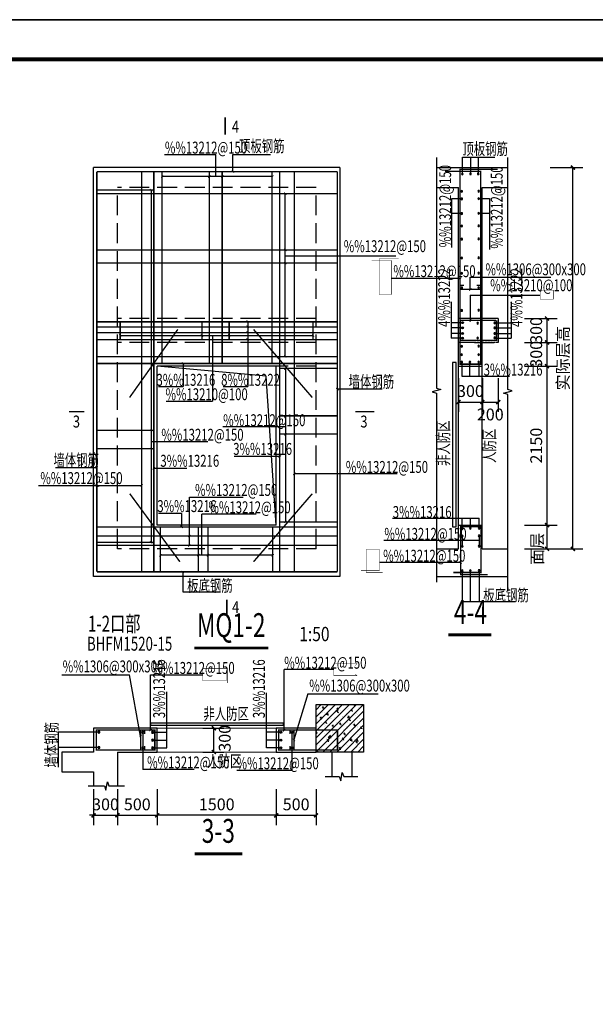
# Model space of a CAD drawing. Extents: x 26348101 to 26533651, y -321962 to -23111.
# Drawn here: x 26485661 to 26492908, y -283634 to -271237 of the extents above; entities that cross this region are included whole.
import ezdxf
from ezdxf.enums import TextEntityAlignment as Align

# ---------------------------------------------------------------- set-up
doc = ezdxf.new("R2010")
doc.units = 0
doc.header["$LTSCALE"] = 1000
doc.header["$PDSIZE"] = 0.2
doc.linetypes.add('CONTINOUS', pattern=[0])
doc.linetypes.add('DASH', pattern=[0.35, 0.25, -0.1])
doc.layers.get('0').update_dxf_attribs({"linetype": 'CONTINUOUS'})
doc.layers.get('Defpoints').update_dxf_attribs({"linetype": 'CONTINUOUS'})
for name, color, linetype in [('6.标注', 3, 'CONTINUOUS'), ('DIM', 3, 'CONTINUOUS'), ('DIM_SYMB', 3, 'CONTINUOUS'), ('GJ', 6, 'CONTINUOUS'), ('OTHER', 7, 'CONTINUOUS'), ('PUB_DIM', 3, 'CONTINUOUS'), ('PUB_TEXT', 7, 'CONTINUOUS'), ('PUB_TITLE', 4, 'CONTINUOUS'), ('RF-人防门窗', 30, 'CONTINUOUS'), ('RF-混凝土墙', 2, 'CONTINUOUS'), ('w-l', 4, 'CONTINUOUS'), ('WALL', 6, 'CONTINUOUS'), ('人防混凝土墙', 2, 'CONTINUOUS'), ('人防门', 4, 'CONTINUOUS'), ('墙柱', 3, 'CONTINUOUS'), ('墙筋', 6, 'CONTINUOUS'), ('柱填充', 252, 'CONTINUOUS'), ('结构标注', 4, 'CONTINUOUS'), ('钢筋数字', 7, 'CONTINUOUS'), ('钢筋标注', 3, 'CONTINUOUS')]:
    doc.layers.add(name, color=color, linetype=linetype)
doc.layers.add('yichutu', color=7, linetype='CONTINUOUS', true_color=0xffffff, plot=False)
doc.layers.add('人防门窗', color=30, linetype='CONTINUOUS', lineweight=18)
doc.styles.add('-宋体', font='txt', dxfattribs={"width": 0.8})
doc.styles.add('3.标题', font='tssdeng2.shx', dxfattribs={"width": 0.7, "bigfont": 'hztxt.shx'})
doc.styles.add('_TCH_DIM_T3', font='SIMPLEX.shx', dxfattribs={"width": 0.705882, "bigfont": 'GBCBIG.shx'})
doc.styles.add('DIM_FONT', font='tssdeng2.shx', dxfattribs={"width": 0.6, "bigfont": 'tssdchn.shx'})
doc.styles.add('H1', font='TSSDENG2', dxfattribs={"width": 0.8, "bigfont": 'TSSDCHN'})
doc.styles.add('TSSD_Dimension', font='tssdeng.shx', dxfattribs={"width": 0.5, "bigfont": 'Hztxt.shx'})
doc.dimstyles.new('_TCH_ARCH&&50', dxfattribs={"dimtxt": 148.75, "dimasz": 50, "dimexe": 125, "dimexo": 150, "dimgap": 63.125, "dimtad": 1, "dimdec": 0, "dimzin": 0, "dimdsep": 46, "dimtxsty": '_TCH_DIM_T3', "dimblk": 'ARCHTICK', "dimcen": 0.09, "dimclrt": 7, "dimazin": 2, "dimtfac": 1, "dimtdec": 0, "dimtix": 1, "dimtmove": 2, "dimatfit": 3, "dimfxl": 0, "dimtolj": 1, "dimtzin": 0, "dimarcsym": 0})

# ---------------------------------------------------------------- blocks, each defined once
blk = doc.blocks.new('A$C4A0416E9')
at = {"layer": 'DIM_SYMB'}
blk.add_lwpolyline([(-870, -728), (-664, -728), (-645, -781), (-627, -676), (-608, -728), (-409, -728)], dxfattribs=at)
at = {"layer": '人防混凝土墙'}
for p, q in [((0, 0), (-800, 0)), ((-800, 0), (-800, -300)), ((0, -300), (0, 0)), ((-800, -300), (-1200, -300)), ((-1200, -300), (-1200, -550)), ((-500, -300), (0, -300)), ((-500, -300), (-500, -400)), ((-500, -400), (-500, -728)), ((-1200, -550), (-800, -550)), ((-800, -550), (-800, -728))]:
    blk.add_line(p, q, dxfattribs=at)
blk = doc.blocks.new('_ArchTick')
at = {"color": 0, "linetype": 'ByBlock', "const_width": 0.4}
blk.add_lwpolyline([(-0.5, -0.5), (0.5, 0.5)], dxfattribs=at)
blk = doc.blocks.new('*D958')
at = {"layer": 'Defpoints', "color": 0, "transparency": 16777216}
for p in [(26487392, -280777), (26488892, -280777), (26487392, -281255)]:
    blk.add_point(p, dxfattribs=at)
at = {"layer": '结构标注', "color": 0, "lineweight": -2, "transparency": 16777216}
for p, q in [((26487392, -280927), (26487392, -281380)), ((26488892, -280927), (26488892, -281380)), ((26488892, -281255), (26487392, -281255))]:
    blk.add_line(p, q, dxfattribs=at)
at = {"layer": '结构标注', "color": 0, "lineweight": -2, "transparency": 16777216, "xscale": 50, "yscale": 50, "zscale": 50}
for p, rotation in [((26487392, -281255), 180.0000069322863), ((26488892, -281255), 6.932286265026733e-06)]:
    blk.add_blockref('_ArchTick', p, dxfattribs=dict(at, rotation=rotation))
at = {"layer": '结构标注', "color": 7, "transparency": 16777216, "insert": (26488142, -281117), "char_height": 148.8, "attachment_point": 5, "rotation": 0, "style": '_TCH_DIM_T3'}
blk.add_mtext('\\A1;1500', dxfattribs=at)
blk = doc.blocks.new('A$C661913DF')
at = {"layer": 'WALL'}
blk.add_hatch(color=256, dxfattribs=at).paths.add_polyline_path([(16, 8, 1), (0, 8, 1)])
blk.add_circle((8, 8), 8, dxfattribs=at)
blk = doc.blocks.new('DX')
at = {"layer": '钢筋数字', "const_width": 12}
blk.add_lwpolyline([(-19, 21), (17, -15)], dxfattribs=at)
blk = doc.blocks.new('A$C20783D2D')
at = {"layer": 'PUB_DIM', "xscale": 0.8, "yscale": 0.8, "zscale": 0.8}
blk.add_blockref('DX', (19, 16), dxfattribs=at)
blk = doc.blocks.new('*D957')
at = {"layer": 'Defpoints', "color": 0, "linetype": 'ByBlock', "transparency": 16777216}
for p in [(26492192, -273100), (26492626, -273100), (26492192, -277900)]:
    blk.add_point(p, dxfattribs=at)
at = {"layer": 'PUB_DIM', "color": 0, "linetype": 'ByBlock', "lineweight": -2, "transparency": 16777216}
for p, q in [((26492342, -273100), (26492751, -273100)), ((26492626, -277900), (26492626, -273100)), ((26492342, -277900), (26492751, -277900))]:
    blk.add_line(p, q, dxfattribs=at)
at = {"layer": 'PUB_DIM', "color": 0, "linetype": 'ByBlock', "lineweight": -2, "transparency": 16777216, "xscale": 50, "yscale": 50, "zscale": 50}
for p, rotation in [((26492626, -273100), 90), ((26492626, -277900), 270)]:
    blk.add_blockref('_ArchTick', p, dxfattribs=dict(at, rotation=rotation))
at = {"layer": 'PUB_DIM', "color": 7, "linetype": 'ByBlock', "transparency": 16777216, "insert": (26492501, -275500), "char_height": 148.8, "attachment_point": 5, "rotation": 90, "style": '_TCH_DIM_T3'}
blk.add_mtext('\\A1;实际层高', dxfattribs=at)
blk = doc.blocks.new('*D956')
at = {"layer": 'Defpoints', "color": 0, "transparency": 16777216}
for p in [(26491486, -275600), (26491686, -275600), (26491686, -276051)]:
    blk.add_point(p, dxfattribs=at)
at = {"layer": 'PUB_DIM', "color": 0, "lineweight": -2, "transparency": 16777216}
for p, q in [((26491486, -275750), (26491486, -276176)), ((26491686, -275750), (26491686, -276176)), ((26491486, -276051), (26491686, -276051))]:
    blk.add_line(p, q, dxfattribs=at)
at = {"layer": 'PUB_DIM', "color": 0, "lineweight": -2, "transparency": 16777216, "xscale": 50, "yscale": 50, "zscale": 50, "rotation": 180}
blk.add_blockref('_ArchTick', (26491486, -276051), dxfattribs=at)
at = {"layer": 'PUB_DIM', "color": 0, "lineweight": -2, "transparency": 16777216, "xscale": 50, "yscale": 50, "zscale": 50}
blk.add_blockref('_ArchTick', (26491686, -276051), dxfattribs=at)
at = {"layer": 'PUB_DIM', "color": 7, "transparency": 16777216, "insert": (26491586, -276208), "char_height": 148.8, "attachment_point": 5, "style": '_TCH_DIM_T3'}
blk.add_mtext('\\A1;200', dxfattribs=at)
blk = doc.blocks.new('*D955')
at = {"layer": 'Defpoints', "color": 0, "transparency": 16777216}
for p in [(26491186, -275600), (26491486, -275600), (26491486, -276051)]:
    blk.add_point(p, dxfattribs=at)
at = {"layer": 'PUB_DIM', "color": 0, "lineweight": -2, "transparency": 16777216}
for p, q in [((26491186, -275750), (26491186, -276176)), ((26491486, -275750), (26491486, -276176)), ((26491186, -276051), (26491486, -276051))]:
    blk.add_line(p, q, dxfattribs=at)
at = {"layer": 'PUB_DIM', "color": 0, "lineweight": -2, "transparency": 16777216, "xscale": 50, "yscale": 50, "zscale": 50, "rotation": 180}
blk.add_blockref('_ArchTick', (26491186, -276051), dxfattribs=at)
at = {"layer": 'PUB_DIM', "color": 0, "lineweight": -2, "transparency": 16777216, "xscale": 50, "yscale": 50, "zscale": 50}
blk.add_blockref('_ArchTick', (26491486, -276051), dxfattribs=at)
at = {"layer": 'PUB_DIM', "color": 7, "transparency": 16777216, "insert": (26491336, -275913), "char_height": 148.8, "attachment_point": 5, "style": '_TCH_DIM_T3'}
blk.add_mtext('\\A1;300', dxfattribs=at)
blk = doc.blocks.new('*D954')
at = {"layer": 'Defpoints', "color": 0, "linetype": 'ByBlock', "transparency": 16777216}
for p in [(26491867, -277600), (26492301, -277600), (26491867, -277900)]:
    blk.add_point(p, dxfattribs=at)
at = {"layer": 'PUB_DIM', "color": 0, "linetype": 'ByBlock', "lineweight": -2, "transparency": 16777216}
for p, q in [((26492017, -277600), (26492426, -277600)), ((26492301, -277900), (26492301, -277600)), ((26492017, -277900), (26492426, -277900))]:
    blk.add_line(p, q, dxfattribs=at)
at = {"layer": 'PUB_DIM', "color": 0, "linetype": 'ByBlock', "lineweight": -2, "transparency": 16777216, "xscale": 50, "yscale": 50, "zscale": 50}
for p, rotation in [((26492301, -277600), 90), ((26492301, -277900), 270)]:
    blk.add_blockref('_ArchTick', p, dxfattribs=dict(at, rotation=rotation))
at = {"layer": 'PUB_DIM', "color": 7, "linetype": 'ByBlock', "transparency": 16777216, "insert": (26492176, -277900), "char_height": 148.8, "attachment_point": 5, "rotation": 90, "style": '_TCH_DIM_T3'}
blk.add_mtext('\\A1;面层', dxfattribs=at)
blk = doc.blocks.new('*D953')
at = {"layer": 'Defpoints', "color": 0, "linetype": 'ByBlock', "transparency": 16777216}
for p in [(26491867, -275600), (26492301, -275600), (26491867, -277600)]:
    blk.add_point(p, dxfattribs=at)
at = {"layer": 'PUB_DIM', "color": 0, "linetype": 'ByBlock', "lineweight": -2, "transparency": 16777216}
for p, q in [((26492017, -275600), (26492426, -275600)), ((26492301, -277600), (26492301, -275600)), ((26492017, -277600), (26492426, -277600))]:
    blk.add_line(p, q, dxfattribs=at)
at = {"layer": 'PUB_DIM', "color": 0, "linetype": 'ByBlock', "lineweight": -2, "transparency": 16777216, "xscale": 50, "yscale": 50, "zscale": 50}
for p, rotation in [((26492301, -275600), 90), ((26492301, -277600), 270)]:
    blk.add_blockref('_ArchTick', p, dxfattribs=dict(at, rotation=rotation))
at = {"layer": 'PUB_DIM', "color": 7, "linetype": 'ByBlock', "transparency": 16777216, "insert": (26492164, -276600), "char_height": 148.8, "attachment_point": 5, "rotation": 90, "style": '_TCH_DIM_T3'}
blk.add_mtext('\\A1;2150', dxfattribs=at)
blk = doc.blocks.new('*D952')
at = {"layer": 'Defpoints', "color": 0, "linetype": 'ByBlock', "transparency": 16777216}
for p in [(26491867, -275300), (26492301, -275300), (26491867, -275600)]:
    blk.add_point(p, dxfattribs=at)
at = {"layer": 'PUB_DIM', "color": 0, "linetype": 'ByBlock', "lineweight": -2, "transparency": 16777216}
for p, q in [((26492017, -275300), (26492426, -275300)), ((26492301, -275600), (26492301, -275300)), ((26492017, -275600), (26492426, -275600))]:
    blk.add_line(p, q, dxfattribs=at)
at = {"layer": 'PUB_DIM', "color": 0, "linetype": 'ByBlock', "lineweight": -2, "transparency": 16777216, "xscale": 50, "yscale": 50, "zscale": 50}
for p, rotation in [((26492301, -275300), 90), ((26492301, -275600), 270)]:
    blk.add_blockref('_ArchTick', p, dxfattribs=dict(at, rotation=rotation))
at = {"layer": 'PUB_DIM', "color": 7, "linetype": 'ByBlock', "transparency": 16777216, "insert": (26492164, -275450), "char_height": 148.8, "attachment_point": 5, "rotation": 90, "style": '_TCH_DIM_T3'}
blk.add_mtext('\\A1;300', dxfattribs=at)
blk = doc.blocks.new('*D951')
at = {"layer": 'Defpoints', "color": 0, "linetype": 'ByBlock', "transparency": 16777216}
for p in [(26491867, -275000), (26492301, -275000), (26491867, -275300)]:
    blk.add_point(p, dxfattribs=at)
at = {"layer": 'PUB_DIM', "color": 0, "linetype": 'ByBlock', "lineweight": -2, "transparency": 16777216}
for p, q in [((26492017, -275000), (26492426, -275000)), ((26492301, -275300), (26492301, -275000)), ((26492017, -275300), (26492426, -275300))]:
    blk.add_line(p, q, dxfattribs=at)
at = {"layer": 'PUB_DIM', "color": 0, "linetype": 'ByBlock', "lineweight": -2, "transparency": 16777216, "xscale": 50, "yscale": 50, "zscale": 50}
for p, rotation in [((26492301, -275000), 90), ((26492301, -275300), 270)]:
    blk.add_blockref('_ArchTick', p, dxfattribs=dict(at, rotation=rotation))
at = {"layer": 'PUB_DIM', "color": 7, "linetype": 'ByBlock', "transparency": 16777216, "insert": (26492164, -275150), "char_height": 148.8, "attachment_point": 5, "rotation": 90, "style": '_TCH_DIM_T3'}
blk.add_mtext('\\A1;300', dxfattribs=at)
blk = doc.blocks.new('*D950')
at = {"layer": 'Defpoints', "color": 0, "transparency": 16777216}
for p in [(26487819, -280158), (26488106, -280158), (26487819, -280458)]:
    blk.add_point(p, dxfattribs=at)
at = {"layer": '结构标注', "color": 0, "lineweight": -2, "transparency": 16777216}
for p, q in [((26487969, -280158), (26488231, -280158)), ((26488106, -280458), (26488106, -280158)), ((26487969, -280458), (26488231, -280458))]:
    blk.add_line(p, q, dxfattribs=at)
at = {"layer": '结构标注', "color": 0, "lineweight": -2, "transparency": 16777216, "xscale": 50, "yscale": 50, "zscale": 50}
for p, rotation in [((26488106, -280158), 90), ((26488106, -280458), 270)]:
    blk.add_blockref('_ArchTick', p, dxfattribs=dict(at, rotation=rotation))
at = {"layer": '结构标注', "color": 7, "transparency": 16777216, "insert": (26488243, -280285), "char_height": 148.8, "attachment_point": 5, "rotation": 90, "style": '_TCH_DIM_T3'}
blk.add_mtext('\\A1;300', dxfattribs=at)
blk = doc.blocks.new('*D949')
at = {"layer": 'Defpoints', "color": 0, "transparency": 16777216}
for p in [(26486592, -280777), (26486892, -280777), (26486892, -281255)]:
    blk.add_point(p, dxfattribs=at)
at = {"layer": '结构标注', "color": 0, "lineweight": -2, "transparency": 16777216}
for p, q in [((26486592, -280927), (26486592, -281380)), ((26486892, -280927), (26486892, -281380)), ((26486592, -281255), (26486542, -281255)), ((26486592, -281255), (26486892, -281255)), ((26486892, -281255), (26486942, -281255))]:
    blk.add_line(p, q, dxfattribs=at)
at = {"layer": '结构标注', "color": 0, "lineweight": -2, "transparency": 16777216, "xscale": 50, "yscale": 50, "zscale": 50}
blk.add_blockref('_ArchTick', (26486592, -281255), dxfattribs=at)
at = {"layer": '结构标注', "color": 0, "lineweight": -2, "transparency": 16777216, "xscale": 50, "yscale": 50, "zscale": 50, "rotation": 180}
blk.add_blockref('_ArchTick', (26486892, -281255), dxfattribs=at)
at = {"layer": '结构标注', "color": 7, "transparency": 16777216, "insert": (26486742, -281117), "char_height": 148.8, "attachment_point": 5, "style": '_TCH_DIM_T3'}
blk.add_mtext('\\A1;300', dxfattribs=at)
blk = doc.blocks.new('*D948')
at = {"layer": 'Defpoints', "color": 0, "transparency": 16777216}
for p in [(26486892, -280777), (26487392, -280777), (26487392, -281255)]:
    blk.add_point(p, dxfattribs=at)
at = {"layer": '结构标注', "color": 0, "lineweight": -2, "transparency": 16777216}
for p, q in [((26486892, -280927), (26486892, -281380)), ((26487392, -280927), (26487392, -281380)), ((26486892, -281255), (26487392, -281255))]:
    blk.add_line(p, q, dxfattribs=at)
at = {"layer": '结构标注', "color": 0, "lineweight": -2, "transparency": 16777216, "xscale": 50, "yscale": 50, "zscale": 50, "rotation": 180}
blk.add_blockref('_ArchTick', (26486892, -281255), dxfattribs=at)
at = {"layer": '结构标注', "color": 0, "lineweight": -2, "transparency": 16777216, "xscale": 50, "yscale": 50, "zscale": 50}
blk.add_blockref('_ArchTick', (26487392, -281255), dxfattribs=at)
at = {"layer": '结构标注', "color": 7, "transparency": 16777216, "insert": (26487142, -281117), "char_height": 148.8, "attachment_point": 5, "style": '_TCH_DIM_T3'}
blk.add_mtext('\\A1;500', dxfattribs=at)
blk = doc.blocks.new('*D947')
at = {"layer": 'Defpoints', "color": 0, "transparency": 16777216}
for p in [(26488892, -280777), (26489392, -280777), (26489392, -281255)]:
    blk.add_point(p, dxfattribs=at)
at = {"layer": '结构标注', "color": 0, "lineweight": -2, "transparency": 16777216}
for p, q in [((26488892, -280927), (26488892, -281380)), ((26489392, -280927), (26489392, -281380)), ((26488892, -281255), (26489392, -281255))]:
    blk.add_line(p, q, dxfattribs=at)
at = {"layer": '结构标注', "color": 0, "lineweight": -2, "transparency": 16777216, "xscale": 50, "yscale": 50, "zscale": 50, "rotation": 180}
blk.add_blockref('_ArchTick', (26488892, -281255), dxfattribs=at)
at = {"layer": '结构标注', "color": 0, "lineweight": -2, "transparency": 16777216, "xscale": 50, "yscale": 50, "zscale": 50}
blk.add_blockref('_ArchTick', (26489392, -281255), dxfattribs=at)
at = {"layer": '结构标注', "color": 7, "transparency": 16777216, "insert": (26489142, -281117), "char_height": 148.8, "attachment_point": 5, "style": '_TCH_DIM_T3'}
blk.add_mtext('\\A1;500', dxfattribs=at)
blk = doc.blocks.new('yct-841-594-42050-29700-50-1000.0')
at = {"layer": 'yichutu', "color": 7, "true_color": 0xffffff}
blk.add_lwpolyline([(0, 0), (0, 29700), (42050, 29700), (42050, 0)], close=True, dxfattribs=at)

msp = doc.modelspace()

# ---------------------------------------------------------------- hatches: boundary and pattern name
at = {"layer": '柱填充'}
h = msp.add_hatch(dxfattribs=at)
h.set_pattern_fill('钢筋混\\M+58502^Q', color=8, scale=25, style=0)
h.set_pattern_definition([(45, (7664967.58, -5026471.6), (-44.19417382, 44.19417382), []), (50, (7664967.58, -5026471.6), (179.3150457, -15.6880337), [18.75, -206.25]), (355, (7664967.58, -5026471.6), (-34.6878334, 188.0480334), [15, -165]), (100.4514, (7664982.53, -5026472.91), (144.6273454, 172.3598855), [15.9350475, -175.285528]), (46.1842, (7664967.58, -5026421.6), (266.8102622, -41.3797536), [28.125, -309.375]), (96.6356, (7664989.82, -5026425.05), (233.6656764, 243.5294677), [23.902572, -262.92825]), (351.1842, (7664967.58, -5026421.6), (233.6654863, 243.5296502), [22.5, -247.5]), (21, (7664992.58, -5026434.1), (149.226763, -100.6547227), [18.75, -206.25]), (326, (7664992.58, -5026434.1), (60.828833, 181.2875113), [15, -165]), (71.4514, (7665005.02, -5026442.49), (210.0556571, 80.6326242), [15.9350475, -175.285528]), (37.5, (7664967.58, -5026471.6), (3.03996383, 83.22346346), [0, -163, 0, -167.5, 0, -165.625]), (7.5, (7664967.58, -5026471.6), (65.76738436, 98.60292797), [0, -95.5, 0, -159.25, 0, -63.125]), (327.5, (7664911.83, -5026471.6), (133.45560904, -5.63871793), [0, -62.5, 0, -195, 0, -258.75]), (317.5, (7664886.83, -5026471.6), (145.79654234, 25.0262456), [0, -81.25, 0, -129.5, 0, -183.75])])
h.paths.add_polyline_path([(26489391.9, -279857.6), (26489991.9, -279857.6), (26489991.9, -280457.6), (26489391.9, -280457.6)])

# ---------------------------------------------------------------- linework, layer by layer
at = {"layer": '6.标注', "color": 0, "const_width": 36}
for points in [[(26491059.4, -278983.3), (26491599.5, -278983.3)], [(26487860.2, -279147.7), (26488792, -279147.7)], [(26488462.3, -281738.7), (26487862.3, -281738.7)]]:
    msp.add_lwpolyline(points, dxfattribs=at)
at = {"layer": 'DIM'}
for p, q in [((26487315.4, -273383.6), (26487315.4, -277818.7)), ((26491334.7, -274633), (26491334.7, -274480.2)), ((26491334.7, -274480.2), (26492348.3, -274480.2)), ((26490223.1, -275887.9), (26489659.9, -275887.9)), ((26488936.4, -276738.3), (26488359.7, -276738.3)), ((26486111.1, -276874.4), (26486632.8, -276874.4)), ((26487349.8, -276884.3), (26487766.3, -276884.3)), ((26490414.7, -276955.6), (26489117.9, -276955.6)), ((26485899.6, -277102.3), (26487196.9, -277102.3)), ((26487797.4, -277857.9), (26487797.4, -277249.8)), ((26487797.4, -277249.8), (26488474.9, -277249.8)), ((26491445.7, -277795.2), (26490246.2, -277795.2)), ((26491233.2, -277738.5), (26491233.2, -277868.9)), ((26491445.7, -277735.8), (26491445.7, -277866.3)), ((26486190.3, -279485.1), (26487045.5, -279485.1)), ((26487184.1, -280256.6), (26487045.5, -279485.1)), ((26489290.9, -279726.8), (26489113.8, -280306.4)), ((26489290.9, -279726.8), (26490175, -279726.8)), ((26486659.4, -280209.4), (26486146.3, -280209.4)), ((26486146.3, -280209.4), (26486146.3, -280647.9)), ((26487210.1, -280209.7), (26487210.1, -280679.6)), ((26489089.3, -280209.7), (26489089.3, -280690.8)), ((26486659.4, -280399.5), (26486146.3, -280399.5)), ((26487858.6, -280679.6), (26487210.1, -280679.6)), ((26489089.3, -280690.8), (26488393.9, -280690.8))]:
    msp.add_line(p, q, dxfattribs=at)
at = {"layer": 'DIM_SYMB'}
msp.add_lwpolyline([(26489506.4, -280767.4), (26489684.4, -280767.4), (26489703.5, -280819.9), (26489722, -280714.9), (26489740.6, -280767.4), (26489917.1, -280767.4)], dxfattribs=at)
at = {"layer": 'GJ', "const_width": 18}
for points in [[(26491658.5, -275023.4), (26491207.3, -275023.4), (26491207.3, -275273.9), (26491664, -275273.9), (26491664, -275023.4)], [(26491553.2, -278224.4), (26491213, -278224.4), (26491213, -277618.2), (26491469.2, -277618.2), (26491469.2, -278197.7), (26491120.2, -278197.7)], [(26487234.1, -280381.9), (26487234.1, -280431.9), (26487184.1, -280431.9), (26487184.1, -280181.4), (26487234.1, -280181.4), (26487234.1, -280231.4)], [(26489064.1, -280381.9), (26489064.1, -280431.9), (26489114.1, -280431.9), (26489114.1, -280181.4), (26489064.1, -280181.4), (26489064.1, -280231.4)]]:
    msp.add_lwpolyline(points, dxfattribs=at)
for points in [[(26486627.4, -280181.4), (26487362.8, -280181.4), (26487362.8, -280431.9), (26486627.4, -280431.9)], [(26489662.9, -280181.4), (26488921, -280181.4), (26488921, -280431.9), (26489662.9, -280431.9)]]:
    msp.add_lwpolyline(points, close=True, dxfattribs=at)
at = {"layer": 'OTHER'}
for p, q in [((26490907.4, -272971.8), (26490907.4, -275876)), ((26491806.8, -275891.4), (26491806.8, -272971.8)), ((26490962.4, -275893.5), (26490852.4, -275923.5)), ((26490852.4, -275923.5), (26490907.4, -275941)), ((26490907.4, -275876), (26490962.4, -275893.5)), ((26490907.4, -275941), (26490907.4, -278319.7)), ((26491751.8, -275938.9), (26491861.8, -275908.9)), ((26491806.8, -275956.4), (26491751.8, -275938.9)), ((26491861.8, -275908.9), (26491806.8, -275891.4)), ((26491806.8, -278430.6), (26491806.8, -275956.4))]:
    msp.add_line(p, q, dxfattribs=at)
at = {"layer": 'PUB_TITLE'}
msp.add_lwpolyline([(26474251, -300937), (26516301, -300937), (26516301, -271237), (26474251, -271237)], close=True, dxfattribs=at)
at = {"layer": 'PUB_TITLE', "const_width": 50}
msp.add_lwpolyline([(26475501, -300437), (26515801, -300437), (26515801, -271737), (26475501, -271737)], close=True, dxfattribs=at)
at = {"layer": 'RF-混凝土墙'}
for p, q in [((26489391.9, -280157.6), (26488891.9, -280157.6)), ((26488891.9, -280157.6), (26488891.9, -280457.6)), ((26488891.9, -280457.6), (26489391.9, -280457.6)), ((26489591.9, -280457.6), (26489591.9, -280767.4)), ((26489841.9, -280457.6), (26489841.9, -280767.4))]:
    msp.add_line(p, q, dxfattribs=at)
at = {"layer": 'w-l'}
for p, q in [((26489693, -273099.7), (26486591.9, -273099.7)), ((26486591.9, -278249.7), (26486591.9, -273099.7)), ((26490907.4, -273099.7), (26491806.8, -273099.7)), ((26490907.4, -273349.7), (26491185.7, -273349.7)), ((26491185.7, -277899.7), (26491185.7, -273349.7)), ((26491485.7, -277899.7), (26491485.7, -273349.7)), ((26491485.7, -273349.7), (26491806.8, -273349.7)), ((26491685.7, -274999.7), (26491185.7, -274999.7)), ((26491685.7, -274999.7), (26491685.7, -275299.7)), ((26491385.7, -275299.7), (26491185.7, -275299.7)), ((26487391.9, -277599.7), (26487391.9, -275599.7)), ((26488891.9, -275599.7), (26487391.9, -275599.7)), ((26488891.9, -277599.7), (26488891.9, -275599.7)), ((26491185.7, -275599.7), (26491485.7, -275599.7)), ((26488891.9, -277599.7), (26487391.9, -277599.7)), ((26491185.7, -277599.7), (26491485.7, -277599.7)), ((26490907.4, -277899.7), (26491185.7, -277899.7)), ((26491485.7, -277899.7), (26491806.8, -277899.7)), ((26489693, -278249.7), (26486591.9, -278249.7)), ((26490907.4, -278249.7), (26491185.7, -278249.7)), ((26491185.7, -278249.7), (26491806.8, -278249.7))]:
    msp.add_line(p, q, dxfattribs=at)
at = {"layer": 'w-l', "linetype": 'CONTINOUS'}
msp.add_line((26489693, -273099.7), (26489693, -278249.7), dxfattribs=at)
at = {"layer": 'w-l', "linetype": 'DASH'}
for p, q in [((26489391.9, -273349.7), (26486891.9, -273349.7)), ((26486891.9, -277899.7), (26486891.9, -273349.7)), ((26489391.9, -277899.7), (26489391.9, -273349.7)), ((26489391.9, -274999.7), (26486891.9, -274999.7)), ((26489391.9, -275299.7), (26486891.9, -275299.7)), ((26491385.7, -275299.7), (26491685.7, -275299.7)), ((26489391.9, -275599.7), (26488891.9, -275599.7)), ((26489391.9, -277899.7), (26486891.9, -277899.7))]:
    msp.add_line(p, q, dxfattribs=at)
at = {"layer": 'w-l', "linetype": 'DASH', "ltscale": 0.1}
msp.add_line((26491685.7, -275299.7), (26491385.7, -275299.7), dxfattribs=at)
at = {"layer": '人防混凝土墙', "color": 2}
msp.add_lwpolyline([(26489391.9, -279857.6), (26489991.9, -279857.6), (26489991.9, -280457.6), (26489391.9, -280457.6)], close=True, dxfattribs=at)
at = {"layer": '人防门'}
msp.add_lwpolyline([(26487312.3, -280089), (26488977, -280089), (26488977, -280125), (26487312.3, -280125)], close=True, dxfattribs=at)
at = {"layer": '人防门窗', "ltscale": 10}
for p, q in [((26487391.9, -280157.6), (26488891.9, -280157.6)), ((26487391.9, -280457.6), (26488891.9, -280457.6))]:
    msp.add_line(p, q, dxfattribs=at)
at = {"layer": '墙柱'}
for p, q in [((26487482.8, -272933.7), (26488132.5, -272933.7)), ((26488132.5, -273209.1), (26488132.5, -272933.7)), ((26488346.7, -273149.1), (26488346.7, -272933.7)), ((26488346.7, -272933.7), (26488819.9, -272933.7)), ((26491234.4, -273182.3), (26491234.4, -272969)), ((26491234.4, -272969), (26491641.9, -272969)), ((26491339.6, -273179.6), (26491339.6, -272969)), ((26491436.6, -273180.2), (26491436.6, -272969)), ((26487454.2, -273209.1), (26488843, -273209.1)), ((26489005.2, -275478.8), (26489005.2, -273426.8)), ((26491220.5, -273491.5), (26491099.3, -273491.5)), ((26491099.3, -273491.5), (26491099.3, -274104.8)), ((26491450.8, -273488.1), (26491577.6, -273488.1)), ((26491577.6, -273488.1), (26491577.6, -274129.6)), ((26491220.5, -273676.3), (26491099.3, -273676.3)), ((26491450.8, -273673.6), (26491577.6, -273673.6)), ((26489005.2, -274211.9), (26490396.6, -274211.9)), ((26491209, -274497.2), (26490339.8, -274497.2)), ((26491334.3, -274704), (26491334.3, -275026.5)), ((26491334.3, -274704), (26492213.8, -274704)), ((26491093.8, -274787.6), (26491093.8, -275246.3)), ((26491848.4, -274787.6), (26491848.4, -275246.3)), ((26488532.2, -275040.7), (26488532.2, -275857)), ((26491235.1, -275051.8), (26491093.8, -275051.8)), ((26491635.1, -275051.8), (26491848.4, -275051.8)), ((26486925.3, -275213.4), (26489353.9, -275213.4)), ((26488090.1, -275213.4), (26488090.1, -276038.4)), ((26491235.1, -275118.5), (26491093.8, -275118.5)), ((26491235.1, -275186.8), (26491093.8, -275186.8)), ((26491635.1, -275118.5), (26491848.4, -275118.5)), ((26491635.1, -275186.8), (26491848.4, -275186.8)), ((26491235.1, -275246.3), (26491093.8, -275246.3)), ((26491635.1, -275246.3), (26491848.4, -275246.3)), ((26487718.2, -275565.8), (26487718.2, -275857)), ((26491227.2, -275548.6), (26491227.2, -275723.9)), ((26491326.2, -275549.6), (26491326.2, -275723.9)), ((26491440.4, -275548.8), (26491440.4, -275723.9)), ((26488763.6, -275727), (26487391.9, -275599.7)), ((26489006.3, -275627.7), (26489006.3, -277558.4)), ((26488891.9, -277599.7), (26488763.6, -275727)), ((26491227.2, -275723.9), (26491829.3, -275723.9)), ((26487408.2, -275857), (26487718.2, -275857)), ((26488222.2, -275857), (26488532.2, -275857)), ((26487505.2, -276038.4), (26488090.1, -276038.4)), ((26489006.3, -276363.8), (26488218.6, -276363.8)), ((26487315.4, -276546.5), (26488031.1, -276546.5)), ((26487701.5, -277452.7), (26487407.2, -277452.7)), ((26487701.5, -277631.1), (26487701.5, -277452.7)), ((26487956, -277975.6), (26487956, -277463)), ((26488637.3, -277463), (26487956, -277463)), ((26490353.9, -277514.7), (26491445.7, -277514.7)), ((26491233.2, -277646.4), (26491233.2, -277514.7)), ((26491335.5, -277640.9), (26491335.5, -277514.7)), ((26491445.7, -277640.3), (26491445.7, -277514.7)), ((26487431.9, -277975.6), (26488846.9, -277975.6)), ((26491213, -278070.2), (26490190.9, -278070.2)), ((26487714.5, -278190.1), (26487714.5, -278440.6)), ((26491233.2, -278175.7), (26491233.2, -278561)), ((26491334.3, -278175.7), (26491334.3, -278561)), ((26491446.3, -278175.7), (26491446.3, -278561)), ((26487714.5, -278440.6), (26488189.9, -278440.6)), ((26491233.2, -278561), (26491889.9, -278561))]:
    msp.add_line(p, q, dxfattribs=at)
at = {"layer": '墙柱', "color": 2, "const_width": 6}
for points in [[(26492223.4, -274663.2), (26492213.7, -274651.6)], [(26492233.8, -274656.1), (26492224.1, -274644.5)]]:
    msp.add_lwpolyline(points, dxfattribs=at)
at = {"layer": '墙柱'}
msp.add_lwpolyline([(26491155.7, -275553.4), (26491110.6, -275553.4), (26491110.6, -277620.5), (26491155.7, -277620.5)], close=True, dxfattribs=at)
at = {"layer": '墙筋', "const_width": 18}
for points in [[(26491678.5, -273120.9), (26491205.5, -273120.9), (26491205.5, -275574.4), (26491464, -275574.4), (26491464, -273146.9), (26491015.4, -273146.9)], [(26486632.8, -278188.6), (26486632.8, -273149.1)], [(26486632.8, -273149.1), (26489659.9, -273149.1)], [(26487196.9, -278188.6), (26487196.9, -273149.1)], [(26487349.8, -278188.6), (26487349.8, -273149.1)], [(26487454.2, -275565.8), (26487454.2, -273149.1)], [(26488048.6, -275565.8), (26488048.6, -273149.1)], [(26488210.2, -275565.8), (26488210.2, -273149.1)], [(26488838.2, -275565.8), (26488838.2, -273149.1)], [(26488934.3, -278188.6), (26488934.3, -273149.1)], [(26489117.9, -278188.6), (26489117.9, -273149.1)], [(26489659.9, -278188.6), (26489659.9, -273149.1)], [(26487343.5, -273380.6), (26486632.8, -273380.6)], [(26486632.8, -273426.8), (26489659.9, -273426.8)], [(26486632.8, -274135.6), (26489659.9, -274135.6)], [(26486632.8, -274300.9), (26489659.9, -274300.9)], [(26491255.5, -274583), (26491205.5, -274583), (26491205.5, -274633), (26491464, -274633), (26491464, -274583), (26491414, -274583)], [(26486632.8, -275040.7), (26489659.9, -275040.7)], [(26486632.8, -275106.2), (26489659.9, -275106.2)], [(26486926.6, -275265.8), (26486926.6, -275040.7)], [(26487956.1, -275265.8), (26487956.1, -275040.7)], [(26488298.5, -275265.8), (26488298.5, -275040.7)], [(26489353.9, -275265.8), (26489353.9, -275040.7)], [(26486632.8, -275176.7), (26489659.9, -275176.7)], [(26487044.5, -275994.4), (26487651.5, -275137.2)], [(26489345.4, -275994.4), (26488605.8, -275137.2)], [(26486632.8, -275265.8), (26489659.9, -275265.8)], [(26486632.8, -275478.8), (26489659.9, -275478.8)], [(26486632.8, -275565.8), (26489659.9, -275565.8)], [(26489659.9, -275627.7), (26488934.3, -275627.7)], [(26489659.9, -276224.9), (26488934.3, -276224.9)], [(26487343.5, -276407.6), (26486632.8, -276407.6)], [(26489659.9, -276454.2), (26488934.3, -276454.2)], [(26487343.5, -276636.9), (26486632.8, -276636.9)], [(26487046.9, -277205), (26487678, -278062.1)], [(26489345.4, -277205), (26488605.8, -278062.1)], [(26489659.9, -277561.4), (26488934.3, -277561.4)], [(26486632.8, -277624.3), (26489659.9, -277624.3)], [(26487431.9, -277627.6), (26487431.9, -278197.3)], [(26487909, -277627.6), (26487909, -278197.3)], [(26488031.5, -277627.6), (26488031.5, -278197.3)], [(26488846.9, -277627.6), (26488846.9, -278197.3)], [(26486632.8, -277738.3), (26489659.9, -277738.3)], [(26487349.8, -277818.7), (26486632.8, -277818.7)], [(26486632.8, -277854.5), (26489659.9, -277854.5)], [(26486632.8, -278188.6), (26489659.9, -278188.6)]]:
    msp.add_lwpolyline(points, dxfattribs=at)
at = {"layer": '钢筋标注'}
for p, q in [((26489615.3, -279419.5), (26488991.4, -279419.5)), ((26488991.4, -280183.8), (26488991.4, -279419.5)), ((26487307.1, -279485.1), (26487968.1, -279485.1)), ((26487307.1, -280183.8), (26487307.1, -279485.1)), ((26487514.8, -280404.2), (26487514.8, -279702.1)), ((26488769, -280404.2), (26488769, -279710.8)), ((26487335.1, -280209.7), (26487514.8, -280209.7)), ((26488948.7, -280209.7), (26488769, -280209.7)), ((26487335.1, -280309), (26487514.8, -280309)), ((26487335.1, -280404.2), (26487514.8, -280404.2)), ((26488948.7, -280308.1), (26488769, -280308.1)), ((26488948.7, -280404.2), (26488769, -280404.2))]:
    msp.add_line(p, q, dxfattribs=at)
at = {"layer": '钢筋标注', "linetype": 'CONTINOUS', "const_width": 20}
for points in [[(26488248.4, -272467.3), (26488248.4, -272686.6)], [(26486283.2, -276172.4), (26486475, -276172.4)], [(26489885, -276172.4), (26490128.2, -276172.4)], [(26488268.4, -278539.6), (26488268.4, -278736.6)]]:
    msp.add_lwpolyline(points, dxfattribs=at)
at = {"layer": '钢筋标注', "color": 2, "const_width": 6}
for points in [[(26490434.5, -274247.4), (26490186, -274247.4), (26490186, -274697.4), (26490339.8, -274697.4), (26490339.8, -274268.4), (26490091.5, -274268.4)], [(26490231.8, -278196.1), (26490024.4, -278196.1), (26490024.4, -277907.1), (26490190.9, -277907.1), (26490190.9, -278170.8), (26489956.4, -278170.8)], [(26488276.1, -279590.8), (26488276.1, -279408.3), (26487968.1, -279408.3), (26487968.1, -279562), (26488260.1, -279562), (26488260.1, -279425)], [(26489888.3, -279368.5), (26489907.3, -279342.6), (26489615.3, -279342.6), (26489615.3, -279496.3), (26489907.3, -279496.3), (26489888.3, -279476.5)]]:
    msp.add_lwpolyline(points, dxfattribs=at)
msp.add_lwpolyline([(26492380.4, -274643.5), (26492380.4, -274755.2), (26492213.8, -274755.2), (26492213.8, -274643.5), (26492380.4, -274643.5)], close=True, dxfattribs=at)

# ---------------------------------------------------------------- block references
at = {"layer": 'PUB_DIM', "yscale": 0.7999997138977051, "zscale": 0.7999997138977051}
for p, xscale, rotation in [((26489662.4, -275889.3), -0.7999997138977051, 90), ((26486630.3, -276875.9), 0.7999997138977051, 270), ((26487346, -276885.4), 0.7999997138977051, 270), ((26487194.4, -277102.3), 0.7999997138977051, 270)]:
    msp.add_blockref('DX', p, dxfattribs=dict(at, xscale=xscale, rotation=rotation))
at = {"layer": 'RF-人防门窗'}
msp.add_blockref('A$C4A0416E9', (26487391.9, -280157.6), dxfattribs=at)
at = {"layer": 'WALL'}
for p, rotation in [((26487436.4, -273192.7), 270), ((26488030.8, -273192.7), 270), ((26488192.4, -273192.7), 270), ((26488825.3, -273192.7), 270), ((26491191.2, -274478), 270), ((26491316.9, -274615.2), 270), ((26491322.7, -275008.7), 270), ((26488987.4, -275611), 270), ((26488988.5, -276211.6), 270), ((26488988.5, -276437.8), 270), ((26488918.6, -276720.5), 270), ((26489100.1, -276937.8), 270), ((26488988.5, -277540.1), 270), ((26487779.7, -277720.5), 270), ((26487779.7, -277840.1), 270), ((26487414.1, -277961.2), 270), ((26487891.2, -277961.2), 270), ((26488013.7, -277961.2), 270), ((26488829.1, -277961.2), 270), ((26487291.6, -280163.8), 270.0000069166569), ((26488973.6, -280166.1), 270.0000069166569), ((26487166.3, -280238.8), 270.0000069429425)]:
    msp.add_blockref('A$C20783D2D', p, dxfattribs=dict(at, rotation=rotation))
at = {"layer": 'WALL', "xscale": -1}
for p, rotation in [((26488364.5, -273131.3), 90), ((26487333.2, -273365.8), 90), ((26489023, -273409.1), 90), ((26489023, -274117.8), 90), ((26489023, -274283.1), 90), ((26488550, -275018), 90), ((26488550, -275084.5), 90), ((26486944.4, -275195.7), 90), ((26487973.9, -275195.7), 90), ((26488316.3, -275195.7), 90), ((26488550, -275155), 90), ((26489374.2, -275195.7), 90), ((26488550, -275245.5), 90), ((26489023, -275459.1), 90), ((26487736, -275548), 90), ((26487333.2, -276392.8), 90), ((26487333.2, -276623.4), 90), ((26487717.9, -277606.7), 90), ((26487333.2, -277800.9), 90), ((26491231.1, -278052.4), 90), ((26487732.3, -278172.3), 90), ((26489131.9, -280287.7), 89.99999308334309)]:
    msp.add_blockref('A$C20783D2D', p, dxfattribs=dict(at, rotation=rotation))
at = {"layer": 'WALL'}
for p, xscale, yscale, zscale in [((26491244.8, -273189.9), -1.299999952316284, 1.300000214483589, 1.299999999999997), ((26491347.4, -273187.2), -1.299999952316284, 1.300000214483589, 1.299999999999997), ((26491444.5, -273187.2), -1.299999952316284, 1.300000214483589, 1.299999999999997), ((26491237.6, -273409.3), -1.299999952316284, 1.300000214483589, 1.299999999999997), ((26491237.6, -273503.5), -1.299999952316284, 1.300000214483589, 1.299999999999997), ((26491450.8, -273406.6), -1.299999952316284, 1.300000214483589, 1.299999999999997), ((26491450.8, -273500.8), -1.299999952316284, 1.300000214483589, 1.299999999999997), ((26491237.6, -273688), -1.299999952316284, 1.300000214483589, 1.299999999999997), ((26491450.8, -273685.4), -1.299999952316284, 1.300000214483589, 1.299999999999997), ((26491237.6, -273845.5), -1.299999952316284, 1.300000214483589, 1.299999999999997), ((26491450.8, -273842.9), -1.299999952316284, 1.300000214483589, 1.299999999999997), ((26491237.6, -274010.1), -1.299999952316284, 1.300000214483589, 1.299999999999997), ((26491450.8, -274007.4), -1.299999952316284, 1.300000214483589, 1.299999999999997), ((26491237.6, -274248), -1.299999952316284, 1.300000214483589, 1.299999999999997), ((26491450.8, -274245.4), -1.299999952316284, 1.300000214483589, 1.299999999999997), ((26491237.6, -274440.9), -1.299999952316284, 1.300000214483589, 1.299999999999997), ((26491450.8, -274438.2), -1.299999952316284, 1.300000214483589, 1.299999999999997), ((26491237.6, -274623.8), -1.299999952316284, 1.300000214483589, 1.299999999999997), ((26491450.8, -274621.1), -1.299999952316284, 1.300000214483589, 1.299999999999997), ((26491237.6, -274908.2), -1.299999952316284, 1.300000214483589, 1.299999999999997), ((26491450.8, -274905.6), -1.299999952316284, 1.300000214483589, 1.299999999999997), ((26491222.6, -275064.3), 1.560000061988831, 1.560000061988831, 1.560000061988831), ((26491437.6, -275069.2), -1.299999952316284, 1.300000214483589, 1.299999999999997), ((26491650.8, -275065.3), -1.299999952316284, 1.300000214483589, 1.299999999999997), ((26491222.6, -275130.9), 1.560000061988831, 1.560000061988831, 1.560000061988831), ((26491222.6, -275199.3), 1.560000061988831, 1.560000061988831, 1.560000061988831), ((26491650.8, -275127.9), -1.299999952316284, 1.300000214483589, 1.299999999999997), ((26491650.8, -275199.1), -1.299999952316284, 1.300000214483589, 1.299999999999997), ((26491237.6, -275360.3), -1.299999952316284, 1.300000214483589, 1.299999999999997), ((26491222.6, -275258.8), 1.560000061988831, 1.560000061988831, 1.560000061988831), ((26491437.6, -275254.9), -1.299999952316284, 1.300000214483589, 1.299999999999997), ((26491450.8, -275357.6), -1.299999952316284, 1.300000214483589, 1.299999999999997), ((26491650.8, -275252.2), -1.299999952316284, 1.300000214483589, 1.299999999999997), ((26491235.9, -275466.1), -1.299999952316284, 1.300000214483589, 1.299999999999997), ((26491450.8, -275464.1), -1.299999952316284, 1.300000214483589, 1.299999999999997), ((26491237.6, -275559), -1.299999952316284, 1.300000214483589, 1.299999999999997), ((26491339.9, -275559.9), -1.299999952316284, 1.300000214483589, 1.299999999999997), ((26491450.8, -275559.2), -1.299999952316284, 1.300000214483589, 1.299999999999997), ((26491243.6, -277653.3), -1.299999952316284, 1.300000214483589, 1.299999999999997), ((26491345.9, -277651.3), -1.299999952316284, 1.300000214483589, 1.299999999999997), ((26491456.1, -277650.7), -1.299999952316284, 1.300000214483589, 1.299999999999997), ((26491243.6, -277748.9), -1.299999952316284, 1.300000214483589, 1.299999999999997), ((26491456.1, -277746.2), -1.299999952316284, 1.300000214483589, 1.299999999999997), ((26491243.6, -277879.3), -1.299999952316284, 1.300000214483589, 1.299999999999997), ((26491456.1, -277876.7), -1.299999952316284, 1.300000214483589, 1.299999999999997), ((26491243.6, -278186.1), -1.299999952316284, 1.300000214483589, 1.299999999999997), ((26491345.9, -278184.1), -1.299999952316284, 1.300000214483589, 1.299999999999997), ((26491456.1, -278183.5), -1.299999952316284, 1.300000214483589, 1.299999999999997), ((26486671.9, -280221.9), -1.560000061988831, 1.560000061988831, 1.560000061988831), ((26487222.6, -280222.2), -1.560000061988831, 1.560000061988831, 1.560000061988831), ((26487347.6, -280222.2), -1.560000061988831, 1.560000061988831, 1.560000061988831), ((26487347.6, -280321.5), -1.560000061988831, 1.560000061988831, 1.560000061988831), ((26488936.2, -280222.2), 1.560000061988831, 1.560000061988831, 1.560000061988831), ((26488936.2, -280320.6), 1.560000061988831, 1.560000061988831, 1.560000061988831), ((26489076.9, -280222.2), 1.560000061988831, 1.560000061988831, 1.560000061988831), ((26486671.9, -280412), -1.560000061988831, 1.560000061988831, 1.560000061988831), ((26487222.6, -280416.7), -1.560000061988831, 1.560000061988831, 1.560000061988831), ((26487347.6, -280416.7), -1.560000061988831, 1.560000061988831, 1.560000061988831), ((26488936.2, -280416.7), 1.560000061988831, 1.560000061988831, 1.560000061988831), ((26489076.9, -280416.7), 1.560000061988831, 1.560000061988831, 1.560000061988831)]:
    msp.add_blockref('A$C661913DF', p, dxfattribs=dict(at, xscale=xscale, yscale=yscale, zscale=zscale))
at = {"layer": 'yichutu'}
msp.add_blockref('yct-841-594-42050-29700-50-1000.0', (26474251, -300937), dxfattribs=at)

# ---------------------------------------------------------------- texts
at = {"layer": '6.标注', "color": 0, "style": '3.标题', "width": 0.7}
msp.add_text('4-4', height=300, dxfattribs=at).set_placement((26491336.6, -278939.4), align=Align.BOTTOM_CENTER)
for s, rotation, p in [('MQ1-2', 359.99999, (26488324.5, -279103.7)), ('3-3', 0.00001, (26488162.3, -281694.7))]:
    msp.add_text(s, height=300, rotation=rotation, dxfattribs=at).set_placement(p, align=Align.BOTTOM_CENTER)
at = {"layer": 'PUB_DIM', "color": 0, "style": 'H1', "width": 0.7}
for s, p in [('顶板钢筋', (26488422.6, -272902.8)), ('%%13212@150', (26487489.6, -272922.5)), ('顶板钢筋', (26491234.6, -272938)), ('%%13212@150', (26489741.3, -274163.9)), ('%%13212@150', (26490365.6, -274478.7)), ('%%1306@300x300', (26491525.4, -274455.1)), ('%%13210@100', (26491585.4, -274655.2)), ('3%%13216', (26491502.3, -275718)), ('3%%13216', (26487383.4, -275846.7)), ('8%%13222', (26488197.4, -275846.7)), ('墙体钢筋', (26489802.7, -275869.5)), ('%%13210@100', (26487497.5, -276028.1)), ('%%13212@150', (26488223.5, -276355.4)), ('%%13212@150', (26487444.7, -276538.1)), ('3%%13216', (26488349.6, -276716.4)), ('墙体钢筋', (26486086, -276856.1)), ('3%%13216', (26487432.2, -276866)), ('%%13212@150', (26489767.2, -276943.8)), ('%%13212@150', (26485921.3, -277084)), ('%%13212@150', (26487868.7, -277233.5)), ('3%%13216', (26487394, -277436.4)), ('%%13212@150', (26488037.8, -277451.2)), ('3%%13216', (26490357.9, -277510.8)), ('%%13212@150', (26490252.3, -277786.3)), ('%%13212@150', (26490237.8, -278061.3)), ('板底钢筋', (26487769.8, -278438)), ('板底钢筋', (26491497.3, -278558.4))]:
    msp.add_text(s, height=150, dxfattribs=at).set_placement(p)
for s, rotation, p in [('%%13212@150', 90, (26491093.3, -274102.5)), ('%%13212@150', 90, (26491742.2, -274119.9)), ('4%%13222', 90, (26491080.3, -275106.4)), ('4%%13222', 90, (26491989.9, -275106.4)), ('非人防区', 90, (26491068.1, -276855)), ('人防区', 90, (26491647.7, -276817.1)), ('%%1306@300x300', 0.00001, (26486202.5, -279454.9)), ('3%%13216', 90, (26487492, -280031.4)), ('3%%13216', 90, (26488748, -280031.4)), ('%%13212@150', 0.00001, (26488992, -279408.8)), ('%%13212@150', 359.99999, (26487332.9, -279474.5)), ('%%1306@300x300', 0.00001, (26489307.5, -279696.6)), ('非人防区', 0.00001, (26487974, -280050.3)), ('墙体钢筋', 90, (26486137.8, -280653)), ('%%13212@150', 0.00001, (26487266.3, -280663.9)), ('人防区', 0.00001, (26488023.4, -280648.1)), ('%%13212@150', 0.00001, (26488391.5, -280675))]:
    msp.add_text(s, height=150, rotation=rotation, dxfattribs=at).set_placement(p)
at = {"layer": 'PUB_TEXT', "style": '-宋体', "width": 0.8}
for s, p in [('4', (26488332.5, -272658.5)), ('3', (26486330.2, -276371.8)), ('3', (26489950, -276371.8))]:
    msp.add_text(s, height=150, dxfattribs=at).set_placement(p)
at = {"layer": 'PUB_TEXT'}
for s, height, style, width, p in [('4', 150, '-宋体', 0.8, (26488335, -278708.6)), ('1-2口部', 200, 'TSSD_Dimension', 0.7, (26486521, -278941.9)), ('1:50', 180, '-宋体', 0.8, (26489180.8, -279062.3)), ('BHFM1520-15', 175, 'DIM_FONT', 0.7, (26486508.4, -279181.8))]:
    msp.add_text(s, height=height, rotation=359.99999, dxfattribs=dict(at, style=style, width=width)).set_placement(p)

# ---------------------------------------------------------------- dimensions: what is measured, and where the dimension line sits
at = {"layer": 'PUB_DIM', "color": 3, "linetype": 'ByBlock'}
for base, p1, p2, text, picture, middle in [((26492626.2, -273099.7), (26492192.4, -277899.7), (26492192.4, -273099.7), '实际层高', '*D957', (26492501.2, -275499.7)), ((26492301.2, -275599.7), (26491867.4, -277599.7), (26491867.4, -275599.7), '2150', '*D953', (26492163.7, -276599.7))]:
    dim = msp.add_linear_dim(base=base, p1=p1, p2=p2, angle=90, text=text, dimstyle='_TCH_ARCH&&50', override={"dimgap": 0}, dxfattribs=at)
    dim.commit()
    dim.dimension.update_dxf_attribs({"geometry": picture, "text_midpoint": middle, "dimtype": 161, "text_rotation": 90})
for base, p1, p2, picture, middle in [((26492301.2, -274999.7), (26491867.4, -275299.7), (26491867.4, -274999.7), '*D951', (26492163.7, -275149.7)), ((26492301.2, -275299.7), (26491867.4, -275599.7), (26491867.4, -275299.7), '*D952', (26492163.7, -275449.7))]:
    dim = msp.add_linear_dim(base=base, p1=p1, p2=p2, angle=90, dimstyle='_TCH_ARCH&&50', override={"dimgap": 0}, dxfattribs=at)
    dim.commit()
    dim.dimension.update_dxf_attribs({"geometry": picture, "text_midpoint": middle, "dimtype": 161, "text_rotation": 90})
at = {"layer": 'PUB_DIM'}
for base, p1, p2, picture, middle in [((26491485.7, -276050.8), (26491185.7, -275599.7), (26491485.7, -275599.7), '*D955', (26491335.7, -275913.3)), ((26491685.7, -276050.8), (26491485.7, -275599.7), (26491685.7, -275599.7), '*D956', (26491585.7, -276208.4))]:
    dim = msp.add_linear_dim(base=base, p1=p1, p2=p2, angle=0, dimstyle='_TCH_ARCH&&50', dxfattribs=at)
    dim.commit()
    dim.dimension.update_dxf_attribs({"geometry": picture, "text_midpoint": middle, "dimtype": 161})
at = {"layer": 'PUB_DIM', "color": 3, "linetype": 'ByBlock'}
dim = msp.add_linear_dim(base=(26492301.2, -277599.7), p1=(26491867.4, -277899.7), p2=(26491867.4, -277599.7), angle=90, text='面层', dimstyle='_TCH_ARCH&&50', dxfattribs=at)
dim.commit()
dim.dimension.update_dxf_attribs({"geometry": '*D954', "text_midpoint": (26492176.2, -277899.7), "dimtype": 161})
at = {"layer": '结构标注'}
for base, p1, p2, angle, text, picture, middle in [((26488105.5, -280157.6), (26487818.9, -280457.6), (26487818.9, -280157.6), 90.00001, '300', '*D950', (26488243, -280284.8)), ((26487391.9, -281254.7), (26488891.9, -280776.7), (26487391.9, -280776.7), 180.00001, '1500', '*D958', (26488141.9, -281117.2))]:
    dim = msp.add_linear_dim(base=base, p1=p1, p2=p2, angle=angle, text=text, dimstyle='_TCH_ARCH&&50', dxfattribs=at)
    dim.commit()
    dim.dimension.update_dxf_attribs({"geometry": picture, "text_midpoint": middle, "dimtype": 161})
for p1, p2, picture, middle in [((26486591.9, -280776.7), (26486891.9, -280776.7), '*D949', (26486741.9, -281117.2)), ((26486891.9, -280776.7), (26487391.9, -280776.7), '*D948', (26487141.9, -281117.2)), ((26488891.9, -280776.7), (26489391.9, -280776.7), '*D947', (26489141.9, -281117.2))]:
    dim = msp.add_aligned_dim(p1=p1, p2=p2, distance=-478, dimstyle='_TCH_ARCH&&50', dxfattribs=at)
    dim.commit()
    dim.dimension.update_dxf_attribs({"geometry": picture, "text_midpoint": middle})

doc.saveas('drawing.dxf')
